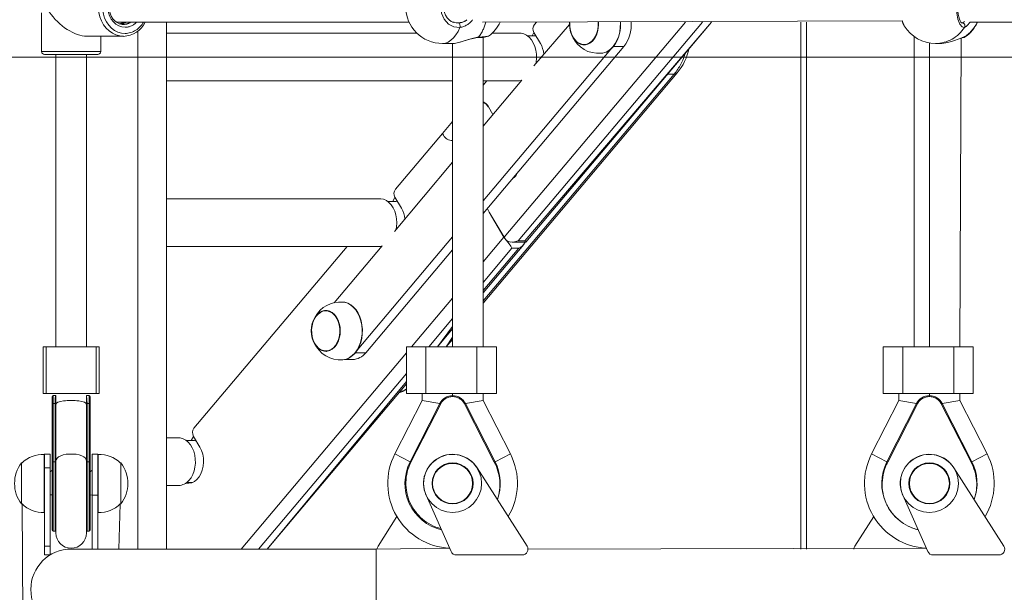
# Model space of a CAD drawing. Units: millimetres. Extents: x 30573 to 47295, y 9073 to 35372.
# Drawn here: x 39588 to 40105, y 30781 to 31081 of the extents above; entities that cross this region are included whole.
import ezdxf

# ---------------------------------------------------------------- set-up
doc = ezdxf.new("R2010")
doc.units = ezdxf.units.MM
doc.header["$LTSCALE"] = 200
doc.linetypes.add('PHANTOM', pattern=[12.7, 6.35, -1.27, 1.27, -1.27, 1.27, -1.27])
doc.styles.add('SLDTEXTSTYLE0', font='TXT', dxfattribs={"width": 0.663})
doc.dimstyles.new('SLDDIMSTYLE2', dxfattribs={"dimtxt": 489.203559, "dimasz": 400, "dimexe": 0, "dimexo": 0.0625, "dimgap": 122.30089, "dimtad": 0, "dimtih": 1, "dimtoh": 1, "dimdec": 0, "dimrnd": 1e-09, "dimzin": 12, "dimdsep": 46, "dimtxsty": 'SLDTEXTSTYLE0', "dimsah": 1, "dimcen": 0.09, "dimadec": 0, "dimazin": 3, "dimtfac": 1, "dimtofl": 0, "dimtmove": 0, "dimatfit": 3, "dimfxl": 0, "dimfrac": 2, "dimtolj": 1, "dimtzin": 12, "dimarcsym": 0})

# ---------------------------------------------------------------- blocks, each defined once
blk = doc.blocks.new('_D_5')
at = {"color": 7, "linetype": 'Continuous', "lineweight": 18}
for p, q in [((37339.23, 31095.94), (36339.23, 31095.94)), ((36459.23, 30332.47), (36459.23, 31095.94)), ((37339.23, 31095.94), (38339.23, 30762)), ((38339.23, 30762), (45483.86, 30762))]:
    blk.add_line(p, q, dxfattribs=at)
blk.add_solid([(36459.23, 31095.94), (36399.23, 30695.94), (36519.23, 30695.94)], dxfattribs=at)
at = {"color": 7, "linetype": 'Continuous', "lineweight": 18, "insert": (35280.9, 31387.08), "char_height": 529.167, "attachment_point": 1, "style": 'SLDTEXTSTYLE0'}
blk.add_mtext('430', dxfattribs=at)
blk = doc.blocks.new('_D_6')
at = {"color": 7, "linetype": 'Continuous', "lineweight": 18}
for p, q in [((37339.23, 31912.09), (36339.23, 31912.09)), ((36459.23, 31095.94), (36459.23, 31912.09)), ((37339.23, 31912.09), (38339.23, 31061.47)), ((38339.23, 31061.47), (42740.74, 31061.47))]:
    blk.add_line(p, q, dxfattribs=at)
blk.add_solid([(36459.23, 31912.09), (36399.23, 31512.09), (36519.23, 31512.09)], dxfattribs=at)
at = {"color": 7, "linetype": 'Continuous', "lineweight": 18, "insert": (35280.9, 32203.23), "char_height": 529.167, "attachment_point": 1, "style": 'SLDTEXTSTYLE0'}
blk.add_mtext('729', dxfattribs=at)
blk = doc.blocks.new('_D_7')
at = {"color": 7, "linetype": 'Continuous', "lineweight": 18}
for p, q in [((37339.23, 32701.9), (36339.23, 32701.9)), ((36459.23, 31912.09), (36459.23, 32701.9)), ((37339.23, 32701.9), (38339.23, 31560.47)), ((38339.23, 31560.47), (41390.16, 31560.47))]:
    blk.add_line(p, q, dxfattribs=at)
blk.add_solid([(36459.23, 32701.9), (36399.23, 32301.9), (36519.23, 32301.9)], dxfattribs=at)
at = {"color": 7, "linetype": 'Continuous', "lineweight": 18, "insert": (34928.12, 32993.04), "char_height": 529.167, "attachment_point": 1, "style": 'SLDTEXTSTYLE0'}
blk.add_mtext('1228', dxfattribs=at)
blk = doc.blocks.new('_D_10')
at = {"color": 7, "linetype": 'Continuous', "lineweight": 18}
for p, q in [((37339.23, 35071.33), (36339.23, 35071.33)), ((36459.23, 34281.52), (36459.23, 35071.33)), ((37339.23, 35071.33), (38339.23, 33781.25)), ((38339.23, 33781.25), (40362.68, 33781.25))]:
    blk.add_line(p, q, dxfattribs=at)
blk.add_solid([(36459.23, 35071.33), (36399.23, 34671.33), (36519.23, 34671.33)], dxfattribs=at)
at = {"color": 7, "linetype": 'Continuous', "lineweight": 18, "insert": (34928.12, 35362.47), "char_height": 529.167, "attachment_point": 1, "style": 'SLDTEXTSTYLE0'}
blk.add_mtext('3449', dxfattribs=at)

msp = doc.modelspace()

# ---------------------------------------------------------------- linework, layer by layer
at = {"color": 7, "linetype": 'Continuous', "lineweight": 18}
for p, q in [((39599.89, 31084.82), (39599.89, 31064.47)), ((39639.09, 31079.97), (39792.55, 31079.97)), ((39665.39, 31079.97), (39665.39, 30803.62)), ((39815.34, 31079.97), (39816.27, 31079.97)), ((39817.25, 31079.5), (39818.39, 31079.51)), ((39831.07, 31079.97), (40051.22, 31080.59)), ((39853.79, 30964.52), (39951.07, 31079.97)), ((39858.04, 31057.05), (39876.7, 31078.7)), ((39859.36, 31079.97), (39858.29, 31078.7)), ((39876.7, 31078.7), (39876.75, 31079.97)), ((39997.97, 31079.97), (39997.97, 30803.62)), ((40052.09, 31078.22), (40052.24, 31077.97)), ((40086.64, 31079.97), (40296.34, 31079.97)), ((39623.65, 31072.47), (39642.84, 31072.47)), ((39630.89, 31064.47), (39630.89, 31072.47)), ((39796.65, 31074.16), (39665.39, 31074.16)), ((39831.39, 30909.6), (39831.39, 31071.99)), ((39850.53, 31074.16), (39836.16, 31074.16)), ((39858.84, 31072.66), (39854.73, 31072.66)), ((39857.2, 31072.66), (39858.03, 31074.47)), ((39861.44, 31068.73), (39858.03, 31074.47)), ((39858.84, 31072.66), (39858.84, 31072.66)), ((40081.39, 30909.6), (40082.13, 31071.59)), ((39810.06, 31068.72), (39815.31, 31068.72)), ((39815.31, 31068.72), (39815.7, 31068.79)), ((39815.31, 31068.72), (39815.39, 30909.6)), ((39905.26, 31067.21), (39831.39, 30979.55)), ((39898.38, 31065.75), (39831.39, 30986.27)), ((39884.51, 31067.95), (39884.68, 31067.96)), ((40065.39, 31068.99), (40065.39, 30909.6)), ((40068.59, 31068.72), (40070.48, 31068.72)), ((39629.39, 31062.97), (39601.39, 31062.97)), ((39607.39, 31062.97), (39607.39, 30909.6)), ((39623.39, 30909.6), (39623.39, 31062.97)), ((39831.39, 30932.54), (39933.12, 31053.26)), ((39665.39, 31049.16), (39815.39, 31049.16)), ((39831.39, 31025.43), (39851.61, 31049.41)), ((39831.39, 31049.16), (39850.53, 31049.16)), ((39833.39, 31049.16), (39831.39, 31046.78)), ((39850.53, 31049.16), (39851.61, 31049.41)), ((39834.13, 31035.42), (39836.47, 31031.46)), ((39836.47, 31031.46), (39834.17, 31035.55)), ((39815.39, 31027.79), (39810.08, 31021.49)), ((39810.06, 31021.53), (39785.41, 30992.28)), ((39810.06, 31021.53), (39810.57, 31020.67)), ((39810.08, 31021.49), (39810.06, 31021.53)), ((39810.57, 31020.66), (39810.08, 31021.49)), ((39784.84, 30970.18), (39815.39, 31006.44)), ((39784, 30985.79), (39785.15, 30988.06)), ((39785.15, 30988.06), (39788.56, 30982.31)), ((39777.33, 30987.29), (39665.39, 30987.29)), ((39785.64, 30985.79), (39781.52, 30985.79)), ((39834.54, 30980.27), (39842.33, 30967.14)), ((39842.35, 30967.1), (39834.59, 30980.18)), ((39815.39, 30967.28), (39765.41, 30907.97)), ((39665.39, 30962.29), (39777.33, 30962.29)), ((39760.14, 30962.29), (39679.78, 30866.94)), ((39753.34, 30932.8), (39778.4, 30962.55)), ((39831.39, 30937.97), (39852.68, 30963.28)), ((39846.64, 30964.5), (39853.79, 30964.52)), ((39815.39, 30960.57), (39769.84, 30906.51)), ((39749.26, 30928.74), (39749.09, 30928.75)), ((39807.45, 30909.6), (39815.39, 30919.03)), ((39812.06, 30909.6), (39815.39, 30913.55)), ((39600.64, 30909.6), (39600.64, 30885.1)), ((39600.64, 30909.6), (39602.3, 30909.6)), ((39602.3, 30909.6), (39628.48, 30909.6)), ((39628.48, 30909.6), (39630.14, 30909.6)), ((39630.14, 30885.1), (39630.14, 30909.6)), ((39749.09, 30907.26), (39749.26, 30907.26)), ((39791.19, 30909.6), (39791.19, 30885.1)), ((39791.19, 30909.6), (39801.4, 30909.6)), ((39801.4, 30909.6), (39828.18, 30909.6)), ((39828.18, 30909.6), (39838.39, 30909.6)), ((39838.39, 30885.1), (39838.39, 30909.6)), ((40041.19, 30909.6), (40041.19, 30885.1)), ((40041.19, 30909.6), (40051.4, 30909.6)), ((40051.4, 30909.6), (40078.18, 30909.6)), ((40078.18, 30909.6), (40088.39, 30909.6)), ((40088.39, 30885.1), (40088.39, 30909.6)), ((39758.97, 30903), (39763.02, 30903)), ((39718.14, 30803.62), (39791.19, 30890.31)), ((39600.64, 30885.1), (39602.3, 30885.1)), ((39602.3, 30885.1), (39628.48, 30885.1)), ((39628.48, 30885.1), (39630.14, 30885.1)), ((39791.19, 30885.1), (39801.4, 30885.1)), ((39799.39, 30885.1), (39799.39, 30881.52)), ((39801.4, 30885.1), (39828.18, 30885.1)), ((39815.39, 30885.1), (39815.39, 30884.08)), ((39828.18, 30885.1), (39838.39, 30885.1)), ((39831.39, 30881.52), (39831.39, 30885.1)), ((40041.19, 30885.1), (40051.4, 30885.1)), ((40049.39, 30885.1), (40049.39, 30881.52)), ((40051.4, 30885.1), (40078.18, 30885.1)), ((40065.39, 30885.1), (40065.39, 30884.08)), ((40078.18, 30885.1), (40088.39, 30885.1)), ((40081.39, 30881.52), (40081.39, 30885.1)), ((39605.39, 30879.76), (39605.39, 30883.58)), ((39605.39, 30849.16), (39605.39, 30879.76)), ((39607.39, 30884.08), (39605.89, 30884.08)), ((39607.39, 30884.08), (39607.39, 30879.6)), ((39607.39, 30879.6), (39607.39, 30849.84)), ((39623.39, 30879.6), (39623.39, 30884.08)), ((39624.89, 30884.08), (39623.39, 30884.08)), ((39623.39, 30849.84), (39623.39, 30879.6)), ((39625.39, 30883.58), (39625.39, 30879.76)), ((39625.39, 30879.76), (39625.39, 30849.16)), ((39799.39, 30881.52), (39785.1, 30853.47)), ((39793.12, 30849.38), (39808.71, 30879.99)), ((39799.39, 30881.52), (39808.71, 30879.99)), ((39831.39, 30881.52), (39822.07, 30879.99)), ((39822.07, 30879.99), (39837.67, 30849.38)), ((39845.69, 30853.47), (39831.39, 30881.52)), ((40049.39, 30881.52), (40035.1, 30853.47)), ((40043.12, 30849.38), (40058.71, 30879.99)), ((40049.39, 30881.52), (40058.71, 30879.99)), ((40081.39, 30881.52), (40072.07, 30879.99)), ((40072.07, 30879.99), (40087.67, 30849.38)), ((40095.69, 30853.47), (40081.39, 30881.52)), ((39671.7, 30861.95), (39665.39, 30861.95)), ((39680.01, 30860.45), (39675.9, 30860.45)), ((39678.38, 30860.45), (39679.52, 30862.71)), ((39679.52, 30862.71), (39682.93, 30856.97)), ((39589.63, 30848.78), (39589.39, 30848.78)), ((39589.39, 30848.78), (39589.39, 30847.3)), ((39601.39, 30853.29), (39601.19, 30853.2)), ((39601.19, 30853.22), (39601.19, 30829.34)), ((39604.39, 30853.29), (39601.39, 30853.29)), ((39601.39, 30846.23), (39601.39, 30853.29)), ((39604.39, 30846.23), (39604.39, 30853.29)), ((39605.39, 30813.53), (39605.39, 30849.16)), ((39607.39, 30849.84), (39607.39, 30812.03)), ((39623.39, 30812.03), (39623.39, 30849.84)), ((39625.39, 30849.16), (39625.39, 30813.53)), ((39629.39, 30853.29), (39626.39, 30853.29)), ((39626.39, 30853.29), (39626.39, 30831.83)), ((39629.39, 30853.29), (39629.39, 30831.83)), ((39629.59, 30853.22), (39629.39, 30853.2)), ((39629.59, 30829.85), (39629.59, 30853.22)), ((39641.39, 30848.78), (39641.15, 30848.78)), ((39641.39, 30827.28), (39641.39, 30848.78)), ((39589.39, 30847.3), (39589.39, 30827.28)), ((39601.39, 30805.15), (39601.39, 30846.23)), ((39604.39, 30805.15), (39604.39, 30846.23)), ((39605.39, 30844.97), (39604.39, 30844.03)), ((39604.39, 30844.03), (39605.39, 30844.97)), ((39626.39, 30844.97), (39625.39, 30844.03)), ((39625.39, 30844.03), (39626.39, 30844.97)), ((39854.45, 30805.15), (39828.25, 30846.23)), ((40104.45, 30805.15), (40078.25, 30846.23)), ((39675.9, 30838.45), (39678.75, 30838.45)), ((39665.39, 30836.95), (39671.7, 30836.95)), ((39601.19, 30829.34), (39601.19, 30822.85)), ((39604.39, 30832.03), (39605.39, 30832.03)), ((39625.39, 30832.03), (39626.39, 30831.83)), ((39626.39, 30831.83), (39626.39, 30803.62)), ((39629.39, 30831.83), (39629.39, 30803.62)), ((39629.59, 30822.85), (39629.59, 30829.85)), ((39801.46, 30831.83), (39814.6, 30802.31)), ((40051.46, 30831.83), (40064.6, 30802.31)), ((39589.39, 30827.28), (39589.63, 30827.29)), ((39590.39, 30724.97), (39589.63, 30827.29)), ((39601.19, 30822.85), (39601.39, 30822.86)), ((39629.39, 30822.86), (39629.59, 30822.85)), ((39641.15, 30827.29), (39640.39, 30803.62)), ((39641.15, 30827.29), (39641.39, 30827.28)), ((39776.33, 30805.15), (39786.19, 30820.61)), ((40026.33, 30805.15), (40036.19, 30820.61)), ((39605.89, 30813.03), (39607.02, 30813.03)), ((39623.76, 30813.03), (39624.89, 30813.03)), ((39601.39, 30800.53), (39601.39, 30805.15)), ((39604.39, 30805.15), (39604.39, 30800.53)), ((39775.39, 30803.62), (39615.39, 30803.62)), ((39813.82, 30804.07), (39775.39, 30803.62)), ((40063.82, 30804.07), (39854.92, 30803.62)), ((39604.39, 30800.53), (39601.39, 30800.53)), ((39817.34, 30800.53), (39851.92, 30800.53)), ((40067.34, 30800.53), (40101.92, 30800.53))]:
    msp.add_line(p, q, dxfattribs=at)
at = {"color": 7, "linetype": 'PHANTOM', "lineweight": 18}
for p, q in [((39842.35, 30967.1), (39937.46, 31079.97)), ((39946.5, 31079.97), (39849.78, 30965.2)), ((39853.32, 30965.2), (39951.07, 31079.97)), ((40000.9, 30803.62), (40000.9, 31079.97)), ((40082.32, 31079.47), (40082.59, 31079.51)), ((39650.39, 31075.23), (39650.39, 30803.62)), ((40057.47, 30909.6), (40057.47, 31072.26)), ((40083.49, 31072.04), (40084.17, 31072.19)), ((39905.26, 31067.21), (39899.79, 31067.21)), ((39599.89, 31064.47), (39630.89, 31064.47)), ((39831.39, 30933.77), (39931.57, 31052.66)), ((39931.57, 31052.66), (39928.06, 31052.66)), ((39834.54, 30980.27), (39834.54, 30980.27)), ((39842.33, 30967.14), (39831.39, 30954.16)), ((39852.68, 30963.28), (39831.39, 30937.97)), ((39849.78, 30965.2), (39853.32, 30965.2)), ((39831.39, 30943.44), (39846.51, 30961.38)), ((39850.05, 30961.38), (39831.39, 30939.25)), ((39846.51, 30961.38), (39850.05, 30961.38)), ((39815.39, 30935.18), (39793.84, 30909.6)), ((39802.88, 30909.6), (39815.39, 30924.45)), ((39815.39, 30920.26), (39807.45, 30909.6)), ((39815.39, 30919.03), (39807.49, 30909.6)), ((39812.06, 30909.6), (39815.39, 30914.79)), ((39602.3, 30909.6), (39602.3, 30885.1)), ((39628.48, 30909.6), (39628.48, 30885.1)), ((39791.19, 30906.46), (39704.53, 30803.62)), ((39769.84, 30906.51), (39764.37, 30906.51)), ((39801.4, 30909.6), (39801.4, 30885.1)), ((39828.18, 30909.6), (39828.18, 30885.1)), ((40051.4, 30909.6), (40051.4, 30885.1)), ((40078.18, 30909.6), (40078.18, 30885.1)), ((39713.56, 30803.62), (39791.19, 30895.74)), ((39791.19, 30891.54), (39718.14, 30803.62)), ((39605.89, 30884.08), (39605.89, 30879.99)), ((39605.89, 30879.99), (39605.89, 30849.38)), ((39607.02, 30879.99), (39605.89, 30879.99)), ((39607.02, 30849.38), (39607.02, 30879.99)), ((39623.76, 30879.99), (39623.76, 30849.38)), ((39624.89, 30879.99), (39623.76, 30879.99)), ((39624.89, 30879.99), (39624.89, 30884.08)), ((39624.89, 30849.38), (39624.89, 30879.99)), ((39809.15, 30879.76), (39793.56, 30849.16)), ((39808.71, 30879.99), (39809.15, 30879.76)), ((39821.63, 30879.76), (39822.07, 30879.99)), ((39837.22, 30849.16), (39821.63, 30879.76)), ((40059.15, 30879.76), (40043.56, 30849.16)), ((40058.71, 30879.99), (40059.15, 30879.76)), ((40071.63, 30879.76), (40072.07, 30879.99)), ((40087.22, 30849.16), (40071.63, 30879.76)), ((39605.89, 30849.38), (39605.89, 30813.03)), ((39605.89, 30849.38), (39607.02, 30849.38)), ((39607.02, 30813.03), (39607.02, 30849.38)), ((39623.76, 30849.38), (39623.76, 30813.03)), ((39623.76, 30849.38), (39624.89, 30849.38)), ((39624.89, 30813.03), (39624.89, 30849.38)), ((39793.12, 30849.38), (39785.1, 30853.47)), ((39793.12, 30849.38), (39793.56, 30849.16)), ((39837.22, 30849.16), (39837.67, 30849.38)), ((39837.67, 30849.38), (39845.69, 30853.47)), ((40043.12, 30849.38), (40035.1, 30853.47)), ((40043.12, 30849.38), (40043.56, 30849.16)), ((40087.22, 30849.16), (40087.67, 30849.38)), ((40087.67, 30849.38), (40095.69, 30853.47)), ((39601.39, 30846.23), (39604.39, 30846.23)), ((39629.39, 30831.83), (39626.39, 30831.83)), ((39601.39, 30805.15), (39604.39, 30805.15)), ((39775.39, 30761.32), (39775.39, 30803.62))]:
    msp.add_line(p, q, dxfattribs=at)
at = {"color": 7, "linetype": 'PHANTOM', "lineweight": 18, "flags": 128}
for points in [[(39642.84, 31072.47), (39640.83, 31072.65), (39638.88, 31073.19), (39637.02, 31074.08), (39635.29, 31075.29), (39633.74, 31076.8), (39632.41, 31078.57), (39631.31, 31080.56), (39630.49, 31082.73), (39629.96, 31085.02), (39629.73, 31087.38), (39629.81, 31089.75), (39630.19, 31092.08), (39630.87, 31094.31), (39631.83, 31096.39), (39633.05, 31098.28), (39634.49, 31099.93), (39636.13, 31101.29), (39637.93, 31102.35), (39639.85, 31103.06), (39641.83, 31103.42), (39641.98, 31103.44)], [(39654.24, 31095.97), (39652.81, 31096.82), (39651.49, 31098.45), (39649.97, 31099.8), (39648.28, 31100.85), (39646.47, 31101.56), (39644.59, 31101.92), (39642.68, 31101.92), (39640.8, 31101.56), (39638.99, 31100.85), (39637.3, 31099.8), (39635.78, 31098.45), (39634.46, 31096.82), (39633.38, 31094.97), (39632.56, 31092.93), (39632.03, 31090.77), (39631.8, 31088.53), (39631.88, 31086.28), (39632.26, 31084.07), (39632.93, 31081.97), (39633.89, 31080.02), (39635.09, 31078.27), (39636.52, 31076.78), (39638.13, 31075.57), (39639.89, 31074.69), (39641.74, 31074.15), (39643.64, 31073.97), (39643.64, 31073.97)], [(39643.64, 31077.22), (39641.96, 31077.4), (39640.35, 31077.95), (39638.85, 31078.83), (39637.51, 31080.03), (39636.38, 31081.49), (39635.49, 31083.18), (39634.89, 31085.03), (39634.58, 31086.98), (39634.58, 31088.96), (39634.89, 31090.91), (39635.49, 31092.76), (39636.38, 31094.45), (39637.51, 31095.91), (39638.85, 31097.11), (39640.35, 31097.99), (39641.96, 31098.54), (39643.64, 31098.72), (39645.31, 31098.54), (39646.92, 31097.99), (39648.42, 31097.11), (39649.71, 31095.97)], [(39819.22, 31077.17), (39816.1, 31077.44), (39813.24, 31078.9), (39810.95, 31081.39), (39809.5, 31084.62), (39809.04, 31088.22), (39809.64, 31091.79), (39811.21, 31094.92), (39813.58, 31097.28), (39816.48, 31098.6), (39819.22, 31098.77)], [(40083.81, 31077.17), (40082.51, 31077.44), (40081.32, 31078.9), (40080.36, 31081.39), (40079.75, 31084.62), (40079.56, 31088.22), (40079.81, 31091.79), (40080.47, 31094.92), (40081.46, 31097.28), (40082.67, 31098.6), (40083.81, 31098.77)], [(39819.22, 31077.17), (39818.27, 31075.06), (39817.16, 31073.21), (39815.91, 31071.63), (39814.55, 31070.38), (39813.1, 31069.46), (39811.6, 31068.91), (39810.06, 31068.72)], [(39819.22, 31077.17), (39819.28, 31077.53), (39819.29, 31077.93), (39819.24, 31078.33), (39819.14, 31078.71), (39818.99, 31079.04), (39818.8, 31079.29), (39818.6, 31079.45), (39818.39, 31079.51)], [(40082.59, 31079.51), (40082.86, 31079.6), (40083.84, 31080.23)], [(39815.7, 31068.79), (39816.17, 31068.78), (39818.58, 31069.27), (39821.47, 31070.14), (39824.89, 31071.22), (39827.68, 31071.89), (39828.38, 31071.99), (39828.96, 31072.04)], [(40082.88, 31071.8), (40083.16, 31071.86), (40083.49, 31072.04)], [(39605.39, 30879.76), (39605.4, 30879.8), (39605.43, 30879.85), (39605.48, 30879.88), (39605.54, 30879.92), (39605.61, 30879.95), (39605.7, 30879.97), (39605.79, 30879.98), (39605.89, 30879.99)], [(39623.39, 30884.08), (39623.68, 30881.95), (39623.76, 30879.99)], [(39624.89, 30879.99), (39624.99, 30879.98), (39625.08, 30879.97), (39625.17, 30879.95), (39625.25, 30879.92), (39625.31, 30879.88), (39625.35, 30879.85), (39625.38, 30879.8), (39625.39, 30879.76)], [(39605.89, 30849.38), (39605.79, 30849.38), (39605.7, 30849.37), (39605.61, 30849.35), (39605.54, 30849.32), (39605.48, 30849.28), (39605.43, 30849.24), (39605.4, 30849.2), (39605.39, 30849.16)], [(39623.39, 30849.84), (39623.29, 30850.43), (39622.82, 30851.18), (39622.01, 30851.88), (39620.89, 30852.47), (39619.52, 30852.95), (39617.95, 30853.28), (39616.26, 30853.45), (39614.53, 30853.45), (39612.84, 30853.28), (39611.27, 30852.95), (39609.89, 30852.47), (39608.77, 30851.88), (39607.96, 30851.18), (39607.5, 30850.43), (39607.39, 30849.84)], [(39624.89, 30849.38), (39624.99, 30849.38), (39625.08, 30849.37), (39625.17, 30849.35), (39625.25, 30849.32), (39625.31, 30849.28), (39625.35, 30849.24), (39625.38, 30849.2), (39625.39, 30849.16)]]:
    msp.add_lwpolyline(points, dxfattribs=at)
at = {"color": 7, "linetype": 'Continuous', "lineweight": 18, "flags": 128}
for points in [[(39642.84, 31078.72), (39642.18, 31078.75), (39640.8, 31079.06), (39639.48, 31079.67), (39638.29, 31080.57), (39637.24, 31081.72), (39636.4, 31083.08), (39635.77, 31084.6), (39635.38, 31086.23), (39635.24, 31087.92), (39635.36, 31089.61), (39635.74, 31091.24), (39636.35, 31092.76), (39637.17, 31094.12), (39638.17, 31095.26), (39639.33, 31096.17), (39640.59, 31096.8), (39641.94, 31097.15), (39642.86, 31097.18)], [(39817.25, 31079.5), (39815.99, 31079.72), (39814.7, 31080.27), (39813.53, 31081.1), (39812.52, 31082.19), (39811.69, 31083.49), (39811.09, 31084.95), (39810.73, 31086.52), (39810.62, 31088.13), (39810.78, 31089.74), (39811.18, 31091.28), (39811.82, 31092.69), (39812.66, 31093.94), (39813.69, 31094.97), (39814.85, 31095.75), (39816.1, 31096.25), (39817.33, 31096.45)], [(40082.32, 31079.47), (40082.33, 31079.47), (40082.18, 31079.58), (40081.87, 31079.95), (40081.51, 31080.59), (40081.13, 31081.52), (40080.79, 31082.69), (40080.5, 31084.09), (40080.31, 31085.64), (40080.21, 31087.29), (40080.22, 31088.97), (40080.34, 31090.62), (40080.56, 31092.16), (40080.86, 31093.55), (40081.23, 31094.71), (40081.64, 31095.6), (40082.01, 31096.17), (40082.28, 31096.44), (40082.32, 31096.47)], [(39642.86, 31079.97), (39641.7, 31079.4), (39640.47, 31079.06)], [(39891.85, 31079.97), (39891.9, 31078.7), (39891.77, 31076.73), (39891.39, 31074.82), (39890.76, 31073.04), (39889.92, 31071.46), (39888.88, 31070.12), (39887.69, 31069.08), (39886.38, 31068.36), (39885, 31068), (39883.6, 31068), (39882.22, 31068.36), (39880.91, 31069.08), (39879.72, 31070.12), (39878.68, 31071.46), (39877.84, 31073.04), (39877.21, 31074.82), (39876.83, 31076.73), (39876.7, 31078.7), (39876.7, 31078.7)], [(39887.14, 31069), (39885.83, 31068.42), (39884.47, 31068.2), (39883.1, 31068.34), (39881.77, 31068.83), (39880.53, 31069.65), (39879.42, 31070.79), (39878.48, 31072.19), (39877.73, 31073.81), (39877.21, 31075.6), (39876.92, 31077.5), (39876.89, 31079.44), (39876.75, 31079.97)], [(39891.85, 31079.97), (39891.68, 31079.9), (39891.71, 31077.96), (39891.48, 31076.05), (39891.02, 31074.23), (39890.32, 31072.56), (39889.42, 31071.1), (39888.35, 31069.9), (39887.14, 31069)], [(39903.35, 31079.97), (39903.37, 31079.41), (39903.32, 31077.09), (39903.02, 31074.8), (39902.48, 31072.61), (39901.71, 31070.56), (39900.72, 31068.7), (39899.55, 31067.07), (39898.21, 31065.72), (39896.74, 31064.67)], [(39903.35, 31079.97), (39903.5, 31079.41), (39903.45, 31077.09), (39903.15, 31074.81), (39902.61, 31072.62), (39901.84, 31070.57), (39900.86, 31068.71), (39899.68, 31067.08), (39898.35, 31065.73), (39896.88, 31064.68)], [(39815.7, 31068.79), (39816.33, 31068.79), (39817.77, 31069.04), (39819.35, 31069.43), (39821, 31069.91), (39822.74, 31070.45), (39824.5, 31070.98), (39826.17, 31071.41), (39827.51, 31071.67), (39828.56, 31071.77)], [(39859.03, 31058.22), (39859.16, 31058.94), (39859.36, 31061.04), (39859.3, 31063.16), (39859, 31065.24), (39858.45, 31067.21), (39857.67, 31069.02), (39856.69, 31070.62), (39855.53, 31071.97), (39854.22, 31073.01), (39852.81, 31073.73), (39851.34, 31074.11), (39850.53, 31074.16)], [(40070.48, 31068.72), (40071.93, 31068.78), (40075.06, 31069.27), (40078.13, 31070.14), (40081.04, 31071.22), (40082.36, 31071.71)], [(39785.83, 30971.36), (39786.03, 30972.62), (39786.17, 30974.73), (39786.05, 30976.85), (39785.67, 30978.9), (39785.06, 30980.84), (39784.23, 30982.6), (39783.2, 30984.14), (39782, 30985.4), (39780.66, 30986.37), (39779.23, 30987), (39777.74, 30987.28), (39777.33, 30987.29)], [(39785.64, 30985.79), (39786.51, 30985.72), (39785.64, 30985.79)], [(39833.69, 30982.28), (39833.92, 30981.59), (39834.59, 30980.18)], [(39833.69, 30982.28), (39833.87, 30981.68), (39834.54, 30980.27)], [(39777.33, 30962.29), (39777.66, 30962.3), (39778.4, 30962.55)], [(39843.56, 30965.57), (39844.5, 30964.92), (39845.89, 30964.54), (39847.92, 30964.62), (39849.77, 30965.2), (39849.78, 30965.2)], [(39757.8, 30933.13), (39758.77, 30933.03), (39760.38, 30932.52), (39761.91, 30931.67), (39763.33, 30930.5), (39764.6, 30929.04), (39765.71, 30927.31), (39766.61, 30925.37), (39767.3, 30923.26), (39767.75, 30921.02), (39767.95, 30918.72), (39767.9, 30916.39), (39767.6, 30914.11), (39767.06, 30911.91), (39766.29, 30909.86), (39765.3, 30908), (39764.13, 30906.37), (39762.79, 30905.02), (39761.33, 30903.97)], [(39757.8, 30933.13), (39758.91, 30933.02), (39760.51, 30932.51), (39762.04, 30931.66), (39763.46, 30930.49), (39764.74, 30929.02), (39765.84, 30927.3), (39766.75, 30925.37), (39767.43, 30923.26), (39767.88, 30921.02), (39768.08, 30918.72), (39768.03, 30916.39), (39767.73, 30914.11), (39767.19, 30911.92), (39766.42, 30909.87), (39765.44, 30908.01), (39764.26, 30906.38), (39762.93, 30905.03), (39761.46, 30903.98)], [(39741.28, 30918), (39741.41, 30919.98), (39741.79, 30921.89), (39742.42, 30923.66), (39743.26, 30925.25), (39744.3, 30926.58), (39745.49, 30927.63), (39746.8, 30928.34), (39748.18, 30928.71), (39749.58, 30928.71), (39750.96, 30928.34), (39752.27, 30927.63), (39753.46, 30926.58), (39754.5, 30925.25), (39755.34, 30923.66), (39755.97, 30921.89), (39756.35, 30919.98), (39756.48, 30918), (39756.35, 30916.03), (39755.97, 30914.12), (39755.34, 30912.34), (39754.5, 30910.76), (39753.46, 30909.42), (39752.27, 30908.38), (39750.96, 30907.66), (39749.58, 30907.3), (39748.18, 30907.3), (39746.8, 30907.66), (39745.49, 30908.38), (39744.3, 30909.42), (39743.26, 30910.76), (39742.42, 30912.34), (39741.79, 30914.12), (39741.41, 30916.03), (39741.28, 30918)], [(39751.72, 30908.3), (39750.41, 30907.73), (39749.05, 30907.51), (39747.68, 30907.64), (39746.35, 30908.13), (39745.11, 30908.96), (39744, 30910.09), (39743.06, 30911.49), (39742.31, 30913.12), (39741.79, 30914.91), (39741.51, 30916.8), (39741.48, 30918.74), (39741.7, 30920.65), (39742.16, 30922.47), (39742.86, 30924.14), (39743.76, 30925.6), (39744.83, 30926.81), (39746.05, 30927.71), (39747.36, 30928.28), (39748.72, 30928.5), (39750.08, 30928.37), (39751.41, 30927.88), (39752.65, 30927.05), (39753.76, 30925.92), (39754.71, 30924.52), (39755.45, 30922.89), (39755.98, 30921.1), (39756.26, 30919.2), (39756.29, 30917.27), (39756.07, 30915.36), (39755.6, 30913.53), (39754.9, 30911.86), (39754, 30910.4), (39752.93, 30909.2), (39751.72, 30908.3)], [(39787.22, 30885.59), (39789.23, 30886.26), (39791.19, 30887.19)], [(39671.7, 30861.95), (39672.62, 30861.88), (39674.09, 30861.48), (39675.49, 30860.74), (39676.79, 30859.67), (39677.94, 30858.31), (39678.9, 30856.69), (39679.67, 30854.86), (39680.2, 30852.88), (39680.49, 30850.8), (39680.52, 30848.68), (39680.3, 30846.58), (39679.84, 30844.57), (39679.14, 30842.69), (39678.22, 30841.01), (39677.12, 30839.57)], [(39680.01, 30860.45), (39680.46, 30860.43), (39680.01, 30860.45)], [(39682.93, 30856.97), (39683.79, 30855.22), (39684.4, 30853.29), (39684.75, 30851.22), (39684.83, 30849.1), (39684.63, 30847), (39684.16, 30844.99), (39683.43, 30843.13), (39682.48, 30841.49), (39681.33, 30840.12), (39680.03, 30839.08), (39678.61, 30838.4), (39677.12, 30838.09), (39675.62, 30838.18), (39675.9, 30838.45)]]:
    msp.add_lwpolyline(points, dxfattribs=at)
at = {"color": 7, "linetype": 'Continuous', "lineweight": 18}
for centre, radius in [((39815.39, 30838.03), 15.21), ((39815.39, 30838.03), 10.75), ((39815.39, 30838.03), 10.5), ((40065.39, 30838.03), 15.21), ((40065.39, 30838.03), 10.75), ((40065.39, 30838.03), 10.5)]:
    msp.add_circle(centre, radius, dxfattribs=at)
for centre, radius, start, end in [((39810.06, 31087.97), 19.25, 90, 270), ((39640.69, 31084.06), 5.23, 279.2673, 308.569), ((39642.48, 31085.42), 12.96, 271.5747, 335.1146), ((39822.76, 31087.98), 19.25, 306.6426, 335.3934), ((39861.39, 31076.39), 3.87, 143.2585, 209.6614), ((39884.59, 31078.46), 18.83, 328.0964, 4.592), ((39890.78, 31078.4), 18.3, 322.3099, 4.9277), ((40059.66, 31082.14), 8.58, 190.4134, 207.2705), ((40068.69, 31087.97), 19.25, 211.2821, 269.6981), ((40073.17, 31087.99), 19.25, 304.8454, 335.381), ((39829.28, 31088.16), 16.39, 267.4301, 287.62), ((39891.93, 31078.45), 14.93, 203.5884, 274.9625), ((40083.54, 31068), 3.85, 99.893, 111.5126), ((40082.81, 31074.34), 2.54, 271.7119, 302.3848), ((39849.48, 31061.92), 13.76, 5.1534, 29.6616), ((39909.55, 31072.81), 30.62, 320.3431, 347.4798), ((39601.39, 31064.47), 1.5, 180, 270), ((39629.39, 31064.47), 1.5, 270, 0), ((39892.76, 31071.7), 8.14, 273.2728, 300.4361), ((39892.64, 31071.67), 8.12, 274.1263, 300.4017), ((39829.02, 31032.73), 5.87, 28.7329, 66.2279), ((39828.96, 31032.58), 5.89, 28.7635, 65.6577), ((39815.06, 31022.81), 4.97, 205.4167, 273.847), ((39815.06, 31022.8), 4.97, 205.421, 273.7695), ((39843.28, 31003.48), 6.6, 302.3456, 336.4113), ((39843.21, 31003.49), 6.64, 302.795, 335.9415), ((39788.51, 30989.97), 3.87, 143.2585, 209.6614), ((39776.33, 30975.29), 14.1, 5.9008, 29.8855), ((39849.13, 30971.25), 7.94, 211.1191, 225.2147), ((39849.15, 30971.21), 7.94, 211.1191, 225.2147), ((39825.46, 30949.71), 24.07, 29.0099, 41.3437), ((39847.85, 30967.07), 6.1, 291.08, 335.0241), ((39856.35, 30966.76), 3.41, 207.2121, 220.1325), ((39756.52, 30918.22), 14.96, 85.0713, 151.8342), ((39756.51, 30917.75), 14.93, 203.5884, 274.9625), ((39762.76, 30911.89), 8.9, 271.7042, 322.7684), ((39757.34, 30910.99), 8.13, 273.2483, 300.4606), ((39757.22, 30910.97), 8.12, 274.1263, 300.4017), ((39605.89, 30883.58), 0.5, 90, 180), ((39624.89, 30883.58), 0.5, 0, 90), ((39815.39, 30876.58), 7.5, 27, 153), ((40065.39, 30876.58), 7.5, 27, 153), ((39682.88, 30864.63), 3.87, 143.2585, 209.6614), ((39603.2, 30838.03), 17.5, 142.1, 217.9), ((39600.39, 30838.03), 15.21, 86.9847, 135.0442), ((39630.39, 30838.03), 15.21, 44.9558, 93.0153), ((39627.58, 30838.03), 17.5, 322.1, 37.9), ((39815.39, 30838.03), 34, 153, 267.3457), ((39815.39, 30838.03), 25, 153, 256.4029), ((39815.39, 30838.03), 15.25, 32.5223, 204), ((39815.39, 30838.03), 25, 340.1194, 27), ((39815.39, 30838.03), 34, 329.1766, 27), ((40065.39, 30838.03), 34, 153, 267.3457), ((40065.39, 30838.03), 25, 153, 256.4029), ((40065.39, 30838.03), 15.25, 32.5223, 204), ((40065.39, 30838.03), 25, 340.1194, 27), ((40065.39, 30838.03), 34, 329.1766, 27), ((39671.47, 30844.32), 7.38, 271.7588, 319.9556), ((39600.39, 30838.04), 15.21, 224.9558, 273.0153), ((39630.39, 30838.04), 15.21, 266.9847, 315.0442), ((39605.89, 30813.53), 0.5, 180, 270), ((39607.02, 30813.53), 0.5, 270, 317.1554), ((39623.76, 30813.53), 0.5, 222.8446, 270), ((39624.89, 30813.53), 0.5, 270, 360), ((39615.39, 30812.03), 8, 180, 0), ((39615.39, 30782.47), 21.15, 90, 270), ((39778.86, 30803.53), 3, 147.4777, 178.3649), ((39817.34, 30803.53), 3, 204, 270), ((39851.92, 30803.53), 3, 270, 32.5223), ((40028.86, 30803.53), 3, 147.4777, 178.3649), ((40067.34, 30803.53), 3, 204, 270), ((40101.92, 30803.53), 3, 270, 32.5223)]:
    msp.add_arc(centre, radius, start, end, dxfattribs=at)
at = {"color": 7, "linetype": 'PHANTOM', "lineweight": 18}
for centre, radius, start, end in [((39818.25, 31086.86), 7.35, 271.0685, 309.5843), ((39818, 31086.79), 9.69, 277.2057, 324.7257), ((39640.16, 31085.81), 7.05, 281.2968, 304.0599), ((39642.79, 31085.67), 6.95, 270.4027, 304.8922), ((39643.27, 31085.44), 11.47, 271.8262, 331.5376), ((39643.51, 31085.59), 8.37, 270.8859, 317.8168), ((39813.02, 31084.67), 20.34, 321.6055, 346.6255), ((40058, 31081.72), 6.87, 189.4535, 210.5857), ((40068.47, 31086.87), 18.15, 270.3661, 327.7087), ((40082.5, 31077.97), 1.54, 328.7076, 86.8086), ((40073.52, 31088.28), 19.06, 301.5416, 334.1307), ((40080.85, 31083), 6.54, 296.979, 332.4226), ((39828.52, 31072.29), 0.504, 273.2315, 330.613), ((39828.36, 31106.79), 34.75, 270.9866, 279.7493), ((40084.36, 31067.04), 5.07, 99.8494, 113.1403), ((39906.68, 31072.85), 32.06, 320.9551, 343.5437), ((39931.71, 31054.6), 1.95, 266.1253, 316.7036), ((39781.61, 30901.92), 17.27, 288.9618, 303.7198), ((39615.24, 30881.31), 8.32, 160.5872, 189.1816), ((39606.62, 30879.23), 0.862, 25.8449, 61.6554), ((39623.73, 30879.14), 0.845, 88.4289, 113.9852), ((39815.39, 30876.58), 7, 27, 153), ((40065.39, 30876.58), 7, 27, 153), ((39607.04, 30848.52), 0.862, 66.2756, 91.3103), ((39623.73, 30848.54), 0.845, 88.4289, 113.9852), ((39815.39, 30838.03), 24.5, 153, 255.497), ((39815.71, 30837.43), 24.5, 341.1934, 28.5951), ((40065.15, 30837.58), 24.5, 151.7941, 256.6948), ((40065.71, 30837.43), 24.5, 341.1934, 28.5951)]:
    msp.add_arc(centre, radius, start, end, dxfattribs=at)
at = {"color": 7, "linetype": 'Continuous', "lineweight": 18}
for centre, major_axis, ratio, start_param, end_param in [((39615.39, 31087.97), (13.57, -13.57), 0.551995, 4.380822, 5.778812), ((39615.39, 30879.6), (8, 0), 0.240079, 0, 3.141593)]:
    msp.add_ellipse(centre, major_axis=major_axis, ratio=ratio, start_param=start_param, end_param=end_param, dxfattribs=at)

# ---------------------------------------------------------------- dimensions: what is measured, and where the dimension line sits
for feature_location, offset, picture, middle in [((40382.68, 33781.25), (-4043.45, 1290.08), '_D_10', (35633.68, 35071.33)), ((41410.16, 31560.47), (-5070.93, 1141.43), '_D_7', (35633.68, 32701.9)), ((42760.74, 31061.47), (-6421.5, 850.62), '_D_6', (35810.07, 31912.09)), ((45503.86, 30762), (-9164.63, 333.94), '_D_5', (35810.07, 31095.94))]:
    dim = msp.add_ordinate_dim(feature_location=feature_location, offset=offset, dtype=0, origin=(37091.5, 30332.47), dimstyle='SLDDIMSTYLE2', dxfattribs=at)
    dim.commit()
    dim.dimension.update_dxf_attribs({"geometry": picture, "text_midpoint": middle})

doc.saveas('drawing.dxf')
